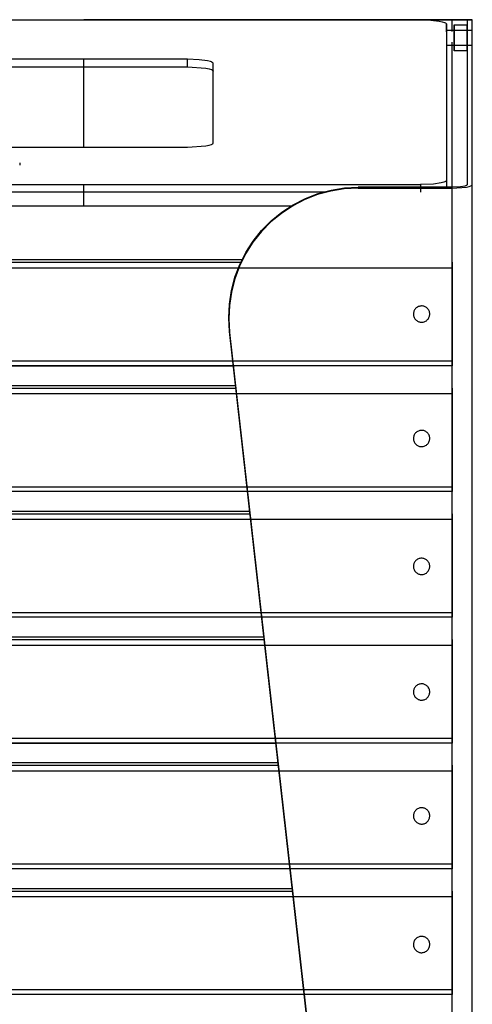
# Model space of a CAD drawing. Units: millimetres. Extents: x 10366 to 28454, y 24552 to 29702.
# Drawn here: x 23160 to 23335, y 27906 to 28285 of the extents above; entities that cross this region are included whole.
import ezdxf

# ---------------------------------------------------------------- set-up
doc = ezdxf.new("R2010")
doc.units = ezdxf.units.MM
doc.header["$LTSCALE"] = 3
doc.layers.add('DomyÅ›lny', color=7, linetype='Continuous')

msp = doc.modelspace()

# ---------------------------------------------------------------- linework, layer by layer
at = {"layer": 'DomyÅ›lny'}
for p, q in [((22954.54, 28285.47), (23314.54, 28285.47)), ((23326.78, 28285.47), (23184.54, 28285.47)), ((23314.42, 28285.47), (23326.78, 28285.47)), ((23324.54, 28283.78), (23324.54, 28223.52)), ((23324.54, 28280.82), (23324.54, 28283.78)), ((23326.78, 28280.92), (23326.78, 28285.47)), ((23327.54, 28283.47), (23332.54, 28283.47)), ((23332.54, 28285.47), (23334.54, 28285.47)), ((23332.54, 28285.47), (23332.54, 28221.82)), ((23334.54, 28221.82), (23334.54, 28285.47)), ((23334.54, 27511.71), (23334.54, 28285.47)), ((23324.54, 28281.47), (23334.54, 28281.47)), ((23327.54, 28281.47), (23332.54, 28281.47)), ((23334.54, 28275.47), (23324.54, 28275.47)), ((23326.78, 28220.5), (23326.78, 28276.83)), ((23332.54, 28275.47), (23327.54, 28275.47)), ((23332.54, 28273.47), (23327.54, 28273.47)), ((23224.54, 28270.22), (23044.54, 28270.22)), ((23044.54, 28267.26), (23224.54, 28267.26)), ((23184.54, 28236.26), (23184.54, 28270.22)), ((23224.54, 28267.26), (23224.54, 28270.22)), ((23234.54, 28237.96), (23234.54, 28268.52)), ((23044.54, 28236.26), (23224.54, 28236.26)), ((23159.81, 28230.3), (23159.81, 28229.31)), ((22954.54, 28221.82), (23314.54, 28221.82)), ((23184.54, 28213.71), (23184.54, 28221.82)), ((23314.54, 28221.82), (23314.54, 28218.86)), ((23324.54, 28223.52), (23324.54, 28220.56)), ((23334.54, 27511.71), (23334.54, 28221.82)), ((23277.8, 28218.86), (22988.16, 28218.86)), ((23326.78, 28220.84), (23290.41, 28220.84)), ((23290.45, 28220.5), (23326.78, 28220.5)), ((23326.78, 27511.71), (23326.78, 28220.5)), ((23003.73, 28213.71), (23265.34, 28213.71)), ((23003.73, 28213.71), (23265.34, 28213.71)), ((23023.23, 28192.89), (23245.84, 28192.89)), ((23023.24, 28192.88), (23245.84, 28192.88)), ((23023.74, 28191.85), (23245.34, 28191.85)), ((22942.29, 28189.72), (23326.78, 28189.72)), ((23326.78, 28189.72), (23326.78, 28153.8)), ((23313.54, 27520.59), (23240.82, 28165.12)), ((23240.86, 28164.78), (23240.82, 28165.12)), ((23240.86, 28164.78), (23313.54, 27520.59)), ((22942.29, 28153.8), (23326.78, 28153.8)), ((23326.78, 28151.93), (22942.29, 28151.93)), ((23026.76, 28151.93), (23242.31, 28151.93)), ((23025.79, 28143.33), (23243.28, 28143.33)), ((23025.91, 28144.37), (23243.16, 28144.37)), ((23025.91, 28144.36), (23243.17, 28144.36)), ((22942.29, 28141.2), (23326.78, 28141.2)), ((23326.78, 28141.2), (23326.78, 28105.28)), ((22942.29, 28105.28), (23326.78, 28105.28)), ((23326.78, 28103.41), (22942.29, 28103.41)), ((23020.44, 28095.85), (23248.64, 28095.85)), ((23020.44, 28095.84), (23248.64, 28095.84)), ((22942.29, 28092.68), (23326.78, 28092.68)), ((23020.32, 28094.81), (23248.76, 28094.81)), ((23326.78, 28092.68), (23326.78, 28056.76)), ((22942.29, 28056.76), (23326.78, 28056.76)), ((23326.78, 28054.89), (22942.29, 28054.89)), ((23014.85, 28046.29), (23254.23, 28046.29)), ((23014.96, 28047.33), (23254.11, 28047.33)), ((23014.96, 28047.32), (23254.11, 28047.32)), ((22942.29, 28044.16), (23326.78, 28044.16)), ((23326.78, 28044.16), (23326.78, 28008.24)), ((22942.29, 28008.24), (23326.78, 28008.24)), ((23326.78, 28006.37), (22942.29, 28006.37)), ((23010.34, 28006.37), (23258.73, 28006.37)), ((23009.37, 27997.77), (23259.7, 27997.77)), ((23009.49, 27998.81), (23259.59, 27998.81)), ((23009.49, 27998.8), (23259.59, 27998.8)), ((22942.29, 27995.64), (23326.78, 27995.64)), ((23326.78, 27995.64), (23326.78, 27959.72)), ((22942.29, 27959.72), (23326.78, 27959.72)), ((23326.78, 27957.85), (22942.29, 27957.85)), ((23003.9, 27949.25), (23265.18, 27949.25)), ((23004.01, 27950.28), (23265.06, 27950.28)), ((23004.02, 27950.28), (23265.06, 27950.28)), ((22942.29, 27947.12), (23326.78, 27947.12)), ((23326.78, 27947.12), (23326.78, 27911.2)), ((22942.29, 27911.2), (23326.78, 27911.2)), ((23326.78, 27909.33), (22942.29, 27909.33))]:
    msp.add_line(p, q, dxfattribs=at)
for points in [[(23314.54, 28285.47, 0), (23318.49, 28285.33, 0), (23321.75, 28284.95, 0), (23322.96, 28284.69, 0), (23323.84, 28284.4, 0), (23324.15, 28284.24, 0), (23324.27, 28284.16, 0), (23324.37, 28284.08, 0), (23324.45, 28284.01, 0), (23324.48, 28283.97, 0), (23324.5, 28283.93, 0), (23324.52, 28283.89, 0), (23324.53, 28283.86, 0), (23324.54, 28283.82, 0), (23324.54, 28283.78, 0)], [(23334.54, 28285.47, 0), (23334.54, 28285.47, 0), (23334.54, 28285.47, 0), (23334.54, 28285.47, 0), (23334.54, 28285.47, 0), (23334.54, 28285.47, 0), (23334.54, 28285.47, 0), (23334.54, 28285.47, 0), (23334.54, 28285.47, 0), (23334.54, 28285.47, 0), (23334.53, 28285.47, 0), (23334.52, 28285.47, 0), (23334.48, 28285.47, 0), (23333.96, 28285.47, 0), (23331.57, 28285.47, 0), (23326.78, 28285.47, 0)], [(23326.78, 28285.47, 0), (23332.54, 28285.47, 0)], [(23327.54, 28281.47, 0), (23327.54, 28281.47, 0), (23327.54, 28281.47, 0), (23327.54, 28281.47, 0), (23327.54, 28281.47, 0), (23327.54, 28281.47, 0), (23327.54, 28281.47, 0), (23327.54, 28281.47, 0), (23327.54, 28281.47, 0), (23327.54, 28281.47, 0), (23327.54, 28281.47, 0), (23327.54, 28281.47, 0), (23327.54, 28281.45, 0), (23327.54, 28281.38, 0), (23327.54, 28281.1, 0), (23327.54, 28275.47, 0)], [(23234.54, 28268.52, 0), (23234.54, 28268.56, 0), (23234.53, 28268.6, 0), (23234.51, 28268.63, 0), (23234.5, 28268.67, 0), (23234.47, 28268.71, 0), (23234.45, 28268.75, 0), (23234.37, 28268.83, 0), (23234.27, 28268.91, 0), (23234.15, 28268.99, 0), (23233.84, 28269.15, 0), (23233.42, 28269.3, 0), (23232.3, 28269.59, 0), (23229.13, 28270.03, 0), (23224.54, 28270.22, 0)], [(23224.54, 28267.26, 0), (23231.61, 28266.76, 0), (23232.91, 28266.49, 0), (23233.84, 28266.19, 0), (23234.15, 28266.03, 0), (23234.27, 28265.95, 0), (23234.37, 28265.87, 0), (23234.45, 28265.79, 0), (23234.47, 28265.76, 0), (23234.5, 28265.72, 0), (23234.51, 28265.68, 0), (23234.53, 28265.64, 0), (23234.54, 28265.6, 0), (23234.54, 28265.56, 0)], [(23224.54, 28236.26, 0), (23231.61, 28236.76, 0), (23232.91, 28237.03, 0), (23233.84, 28237.34, 0), (23234.15, 28237.49, 0), (23234.27, 28237.57, 0), (23234.37, 28237.65, 0), (23234.45, 28237.73, 0), (23234.47, 28237.77, 0), (23234.5, 28237.81, 0), (23234.51, 28237.85, 0), (23234.53, 28237.89, 0), (23234.54, 28237.92, 0), (23234.54, 28237.96, 0)], [(23324.54, 28223.52, 0), (23324.53, 28223.47, 0), (23324.52, 28223.43, 0), (23324.51, 28223.39, 0), (23324.48, 28223.34, 0), (23324.45, 28223.3, 0), (23324.42, 28223.26, 0), (23324.33, 28223.17, 0), (23324.22, 28223.09, 0), (23323.91, 28222.93, 0), (23323.52, 28222.77, 0), (23322.47, 28222.48, 0), (23319.53, 28222.05, 0), (23314.54, 28221.82, 0)], [(23326.78, 28220.5, 0), (23332.34, 28220.9, 0), (23333.28, 28221.1, 0), (23333.97, 28221.32, 0), (23334.22, 28221.44, 0), (23334.32, 28221.51, 0), (23334.39, 28221.57, 0), (23334.46, 28221.63, 0), (23334.48, 28221.66, 0), (23334.5, 28221.69, 0), (23334.52, 28221.72, 0), (23334.53, 28221.76, 0), (23334.54, 28221.79, 0), (23334.54, 28221.82, 0)], [(23332.54, 28221.82, 0), (23332.54, 28221.8, 0), (23332.53, 28221.77, 0), (23332.52, 28221.75, 0), (23332.51, 28221.72, 0), (23332.49, 28221.69, 0), (23332.44, 28221.64, 0), (23332.39, 28221.6, 0), (23332.31, 28221.55, 0), (23332.12, 28221.46, 0), (23331.6, 28221.28, 0), (23330.03, 28221.01, 0), (23326.78, 28220.84, 0)], [(23240.82, 28165.12, 0), (23240.51, 28170.45, 0), (23240.75, 28175.74, 0), (23241.55, 28180.98, 0), (23242.89, 28186.06, 0), (23244.74, 28190.97, 0), (23247.08, 28195.62, 0), (23249.89, 28200.01, 0), (23253.13, 28204.07, 0), (23256.85, 28207.83, 0), (23260.96, 28211.2, 0), (23265.38, 28214.09, 0), (23270.08, 28216.5, 0), (23274.97, 28218.39, 0), (23280.02, 28219.74, 0), (23285.17, 28220.56, 0), (23290.41, 28220.84, 0)], [(23290.45, 28220.5, 0), (23285.11, 28220.21, 0), (23279.87, 28219.36, 0), (23274.75, 28217.96, 0), (23269.85, 28216.04, 0), (23265.19, 28213.62, 0), (23260.84, 28210.75, 0), (23256.82, 28207.43, 0), (23253.17, 28203.73, 0), (23249.87, 28199.59, 0), (23247.02, 28195.11, 0), (23244.67, 28190.38, 0), (23242.84, 28185.44, 0), (23241.54, 28180.37, 0), (23240.77, 28175.21, 0), (23240.55, 28170.01, 0), (23240.86, 28164.78, 0)], [(23326.78, 28191.85, 0), (23326.78, 28191.82, 0), (23326.78, 28191.72, 0), (23326.78, 28191.29, 0), (23326.78, 28189.72, 0)], [(23326.78, 28153.8, 0), (23326.78, 28152.41, 0), (23326.78, 28152.03, 0), (23326.78, 28151.94, 0), (23326.78, 28151.93, 0), (23326.78, 28151.93, 0), (23326.78, 28151.93, 0), (23326.78, 28151.93, 0), (23326.78, 28151.93, 0), (23326.78, 28151.93, 0), (23326.78, 28151.93, 0), (23326.78, 28151.93, 0), (23326.78, 28151.93, 0), (23326.78, 28151.93, 0), (23326.78, 28151.93, 0), (23326.78, 28151.93, 0), (23326.78, 28151.93, 0), (23326.78, 28151.93, 0), (23326.78, 28151.93, 0), (23326.78, 28151.93, 0), (23326.78, 28151.93, 0), (23326.78, 28151.93, 0), (23326.78, 28151.93, 0)], [(23326.78, 28143.33, 0), (23326.78, 28143.3, 0), (23326.78, 28143.2, 0), (23326.78, 28142.77, 0), (23326.78, 28141.2, 0)], [(23326.78, 28105.28, 0), (23326.78, 28103.89, 0), (23326.78, 28103.51, 0), (23326.78, 28103.42, 0), (23326.78, 28103.41, 0), (23326.78, 28103.41, 0), (23326.78, 28103.41, 0), (23326.78, 28103.41, 0), (23326.78, 28103.41, 0), (23326.78, 28103.41, 0), (23326.78, 28103.41, 0), (23326.78, 28103.41, 0), (23326.78, 28103.41, 0), (23326.78, 28103.41, 0), (23326.78, 28103.41, 0), (23326.78, 28103.41, 0), (23326.78, 28103.41, 0), (23326.78, 28103.41, 0), (23326.78, 28103.41, 0), (23326.78, 28103.41, 0), (23326.78, 28103.41, 0), (23326.78, 28103.41, 0), (23326.78, 28103.41, 0)], [(23326.78, 28094.81, 0), (23326.78, 28094.78, 0), (23326.78, 28094.68, 0), (23326.78, 28094.25, 0), (23326.78, 28092.68, 0)], [(23326.78, 28056.76, 0), (23326.78, 28055.37, 0), (23326.78, 28054.99, 0), (23326.78, 28054.9, 0), (23326.78, 28054.89, 0), (23326.78, 28054.89, 0), (23326.78, 28054.89, 0), (23326.78, 28054.89, 0), (23326.78, 28054.89, 0), (23326.78, 28054.89, 0), (23326.78, 28054.89, 0), (23326.78, 28054.89, 0), (23326.78, 28054.89, 0), (23326.78, 28054.89, 0), (23326.78, 28054.89, 0), (23326.78, 28054.89, 0), (23326.78, 28054.89, 0), (23326.78, 28054.89, 0), (23326.78, 28054.89, 0), (23326.78, 28054.89, 0), (23326.78, 28054.89, 0), (23326.78, 28054.89, 0), (23326.78, 28054.89, 0)], [(23326.78, 28046.29, 0), (23326.78, 28046.26, 0), (23326.78, 28046.16, 0), (23326.78, 28045.73, 0), (23326.78, 28044.16, 0)], [(23326.78, 28008.24, 0), (23326.78, 28006.85, 0), (23326.78, 28006.47, 0), (23326.78, 28006.38, 0), (23326.78, 28006.37, 0), (23326.78, 28006.37, 0), (23326.78, 28006.37, 0), (23326.78, 28006.37, 0), (23326.78, 28006.37, 0), (23326.78, 28006.37, 0), (23326.78, 28006.37, 0), (23326.78, 28006.37, 0), (23326.78, 28006.37, 0), (23326.78, 28006.37, 0), (23326.78, 28006.37, 0), (23326.78, 28006.37, 0), (23326.78, 28006.37, 0), (23326.78, 28006.37, 0), (23326.78, 28006.37, 0), (23326.78, 28006.37, 0), (23326.78, 28006.37, 0), (23326.78, 28006.37, 0), (23326.78, 28006.37, 0)], [(23326.78, 27997.77, 0), (23326.78, 27997.74, 0), (23326.78, 27997.64, 0), (23326.78, 27997.21, 0), (23326.78, 27995.64, 0)], [(23326.78, 27959.72, 0), (23326.78, 27958.33, 0), (23326.78, 27957.95, 0), (23326.78, 27957.86, 0), (23326.78, 27957.85, 0), (23326.78, 27957.85, 0), (23326.78, 27957.85, 0), (23326.78, 27957.85, 0), (23326.78, 27957.85, 0), (23326.78, 27957.85, 0), (23326.78, 27957.85, 0), (23326.78, 27957.85, 0), (23326.78, 27957.85, 0), (23326.78, 27957.85, 0), (23326.78, 27957.85, 0), (23326.78, 27957.85, 0), (23326.78, 27957.85, 0), (23326.78, 27957.85, 0), (23326.78, 27957.85, 0), (23326.78, 27957.85, 0), (23326.78, 27957.85, 0), (23326.78, 27957.85, 0), (23326.78, 27957.85, 0)], [(23326.78, 27949.25, 0), (23326.78, 27949.22, 0), (23326.78, 27949.12, 0), (23326.78, 27948.69, 0), (23326.78, 27947.12, 0)], [(23326.78, 27911.2, 0), (23326.78, 27909.81, 0), (23326.78, 27909.43, 0), (23326.78, 27909.34, 0), (23326.78, 27909.33, 0), (23326.78, 27909.33, 0), (23326.78, 27909.33, 0), (23326.78, 27909.33, 0), (23326.78, 27909.33, 0), (23326.78, 27909.33, 0), (23326.78, 27909.33, 0), (23326.78, 27909.33, 0), (23326.78, 27909.33, 0), (23326.78, 27909.33, 0), (23326.78, 27909.33, 0), (23326.78, 27909.33, 0), (23326.78, 27909.33, 0), (23326.78, 27909.33, 0), (23326.78, 27909.33, 0), (23326.78, 27909.33, 0), (23326.78, 27909.33, 0), (23326.78, 27909.33, 0), (23326.78, 27909.33, 0)]]:
    msp.add_polyline3d(points, dxfattribs=at)
for points in [[(23327.54, 28278.47, 0), (23327.54, 28283.47, 0), (23327.54, 28278.47, 0), (23327.54, 28273.47, 0)], [(23332.54, 28278.47, 0), (23332.54, 28282.01, 0), (23332.54, 28283.12, 0), (23332.54, 28283.39, 0), (23332.54, 28283.45, 0), (23332.54, 28283.47, 0), (23332.54, 28283.47, 0), (23332.54, 28283.47, 0), (23332.54, 28283.47, 0), (23332.54, 28283.47, 0), (23332.54, 28283.47, 0), (23332.54, 28283.47, 0), (23332.54, 28283.47, 0), (23332.54, 28283.47, 0), (23332.54, 28283.47, 0), (23332.54, 28283.47, 0), (23332.54, 28283.47, 0), (23332.54, 28283.47, 0), (23332.54, 28283.47, 0), (23332.54, 28283.47, 0), (23332.54, 28283.47, 0), (23332.54, 28283.47, 0), (23332.54, 28283.47, 0), (23332.54, 28283.47, 0), (23332.54, 28283.47, 0), (23332.54, 28283.47, 0), (23332.54, 28283.46, 0), (23332.54, 28283.44, 0), (23332.54, 28283.33, 0), (23332.54, 28282.86, 0), (23332.54, 28274.23, 0), (23332.54, 28273.47, 0), (23332.54, 28273.47, 0), (23332.54, 28273.47, 0), (23332.54, 28273.47, 0), (23332.54, 28273.47, 0), (23332.54, 28273.47, 0), (23332.54, 28273.47, 0), (23332.54, 28273.47, 0), (23332.54, 28273.47, 0), (23332.54, 28273.47, 0), (23332.54, 28273.47, 0), (23332.54, 28273.47, 0), (23332.54, 28273.47, 0), (23332.54, 28273.47, 0), (23332.54, 28273.47, 0), (23332.54, 28273.47, 0), (23332.54, 28273.47, 0), (23332.54, 28273.47, 0), (23332.54, 28273.47, 0), (23332.54, 28273.48, 0), (23332.54, 28273.51, 0), (23332.54, 28273.62, 0), (23332.54, 28274.09, 0)], [(23318.07, 28171.34, 0), (23318.11, 28171.62, 0), (23318.12, 28171.91, 0), (23318.1, 28172.21, 0), (23318.05, 28172.51, 0), (23317.97, 28172.82, 0), (23317.86, 28173.12, 0), (23317.71, 28173.41, 0), (23317.54, 28173.68, 0), (23317.34, 28173.94, 0), (23317.11, 28174.17, 0), (23316.87, 28174.38, 0), (23316.61, 28174.55, 0), (23316.33, 28174.7, 0), (23316.06, 28174.82, 0), (23315.78, 28174.91, 0), (23315.5, 28174.97, 0), (23315.22, 28175, 0), (23314.93, 28175.01, 0), (23314.63, 28174.99, 0), (23314.32, 28174.94, 0), (23314.01, 28174.86, 0), (23313.71, 28174.75, 0), (23313.42, 28174.61, 0), (23313.15, 28174.43, 0), (23312.89, 28174.23, 0), (23312.66, 28174.01, 0), (23312.45, 28173.76, 0), (23312.28, 28173.5, 0), (23312.13, 28173.23, 0), (23312.01, 28172.95, 0), (23311.92, 28172.67, 0), (23311.86, 28172.4, 0), (23311.83, 28172.12, 0), (23311.82, 28171.82, 0), (23311.84, 28171.52, 0), (23311.89, 28171.22, 0), (23311.97, 28170.92, 0), (23312.08, 28170.62, 0), (23312.22, 28170.33, 0), (23312.4, 28170.05, 0), (23312.6, 28169.8, 0), (23312.82, 28169.56, 0), (23313.07, 28169.36, 0), (23313.33, 28169.18, 0), (23313.6, 28169.03, 0), (23313.88, 28168.92, 0), (23314.16, 28168.83, 0), (23314.44, 28168.77, 0), (23314.72, 28168.73, 0), (23315.01, 28168.72, 0), (23315.31, 28168.74, 0), (23315.62, 28168.79, 0), (23315.92, 28168.87, 0), (23316.22, 28168.98, 0), (23316.51, 28169.13, 0), (23316.79, 28169.3, 0), (23317.04, 28169.5, 0), (23317.28, 28169.73, 0), (23317.48, 28169.97, 0), (23317.66, 28170.23, 0), (23317.81, 28170.5, 0), (23317.92, 28170.78, 0), (23318.01, 28171.06, 0)], [(23318.07, 28123.33, 0), (23318.11, 28123.61, 0), (23318.12, 28123.91, 0), (23318.1, 28124.21, 0), (23318.05, 28124.51, 0), (23317.97, 28124.82, 0), (23317.86, 28125.11, 0), (23317.71, 28125.4, 0), (23317.54, 28125.68, 0), (23317.34, 28125.93, 0), (23317.11, 28126.17, 0), (23316.87, 28126.37, 0), (23316.61, 28126.55, 0), (23316.33, 28126.7, 0), (23316.06, 28126.81, 0), (23315.78, 28126.9, 0), (23315.5, 28126.96, 0), (23315.22, 28127, 0), (23314.93, 28127.01, 0), (23314.63, 28126.99, 0), (23314.32, 28126.94, 0), (23314.01, 28126.86, 0), (23313.71, 28126.75, 0), (23313.42, 28126.6, 0), (23313.15, 28126.43, 0), (23312.89, 28126.23, 0), (23312.66, 28126, 0), (23312.45, 28125.76, 0), (23312.28, 28125.5, 0), (23312.13, 28125.23, 0), (23312.01, 28124.95, 0), (23311.92, 28124.67, 0), (23311.86, 28124.39, 0), (23311.83, 28124.11, 0), (23311.82, 28123.82, 0), (23311.84, 28123.52, 0), (23311.89, 28123.22, 0), (23311.97, 28122.91, 0), (23312.08, 28122.61, 0), (23312.22, 28122.32, 0), (23312.4, 28122.05, 0), (23312.6, 28121.79, 0), (23312.82, 28121.56, 0), (23313.07, 28121.35, 0), (23313.33, 28121.18, 0), (23313.6, 28121.03, 0), (23313.88, 28120.91, 0), (23314.16, 28120.83, 0), (23314.44, 28120.77, 0), (23314.72, 28120.73, 0), (23315.01, 28120.72, 0), (23315.31, 28120.74, 0), (23315.62, 28120.79, 0), (23315.92, 28120.87, 0), (23316.22, 28120.98, 0), (23316.51, 28121.12, 0), (23316.79, 28121.3, 0), (23317.04, 28121.5, 0), (23317.28, 28121.72, 0), (23317.48, 28121.97, 0), (23317.66, 28122.23, 0), (23317.81, 28122.5, 0), (23317.92, 28122.78, 0), (23318.01, 28123.06, 0)], [(23318.07, 28074, 0), (23318.11, 28074.28, 0), (23318.12, 28074.57, 0), (23318.1, 28074.87, 0), (23318.05, 28075.17, 0), (23317.97, 28075.48, 0), (23317.86, 28075.78, 0), (23317.71, 28076.07, 0), (23317.54, 28076.34, 0), (23317.34, 28076.6, 0), (23317.11, 28076.83, 0), (23316.87, 28077.03, 0), (23316.61, 28077.21, 0), (23316.33, 28077.36, 0), (23316.06, 28077.48, 0), (23315.78, 28077.56, 0), (23315.5, 28077.62, 0), (23315.22, 28077.66, 0), (23314.93, 28077.67, 0), (23314.63, 28077.65, 0), (23314.32, 28077.6, 0), (23314.01, 28077.52, 0), (23313.71, 28077.41, 0), (23313.42, 28077.27, 0), (23313.15, 28077.09, 0), (23312.89, 28076.89, 0), (23312.66, 28076.67, 0), (23312.45, 28076.42, 0), (23312.28, 28076.16, 0), (23312.13, 28075.89, 0), (23312.01, 28075.61, 0), (23311.92, 28075.33, 0), (23311.86, 28075.06, 0), (23311.83, 28074.78, 0), (23311.82, 28074.48, 0), (23311.84, 28074.18, 0), (23311.89, 28073.88, 0), (23311.97, 28073.57, 0), (23312.08, 28073.27, 0), (23312.22, 28072.98, 0), (23312.4, 28072.71, 0), (23312.6, 28072.45, 0), (23312.82, 28072.22, 0), (23313.07, 28072.02, 0), (23313.33, 28071.84, 0), (23313.6, 28071.69, 0), (23313.88, 28071.58, 0), (23314.16, 28071.49, 0), (23314.44, 28071.43, 0), (23314.72, 28071.39, 0), (23315.01, 28071.38, 0), (23315.31, 28071.4, 0), (23315.62, 28071.45, 0), (23315.92, 28071.53, 0), (23316.22, 28071.64, 0), (23316.51, 28071.79, 0), (23316.79, 28071.96, 0), (23317.04, 28072.16, 0), (23317.28, 28072.39, 0), (23317.48, 28072.63, 0), (23317.66, 28072.89, 0), (23317.81, 28073.16, 0), (23317.92, 28073.44, 0), (23318.01, 28073.72, 0)], [(23318.07, 28025.52, 0), (23318.11, 28025.8, 0), (23318.12, 28026.09, 0), (23318.1, 28026.39, 0), (23318.05, 28026.69, 0), (23317.97, 28027, 0), (23317.86, 28027.3, 0), (23317.71, 28027.59, 0), (23317.54, 28027.86, 0), (23317.34, 28028.12, 0), (23317.11, 28028.35, 0), (23316.87, 28028.56, 0), (23316.61, 28028.73, 0), (23316.33, 28028.88, 0), (23316.06, 28029, 0), (23315.78, 28029.09, 0), (23315.5, 28029.15, 0), (23315.22, 28029.18, 0), (23314.93, 28029.19, 0), (23314.63, 28029.17, 0), (23314.32, 28029.12, 0), (23314.01, 28029.04, 0), (23313.71, 28028.93, 0), (23313.42, 28028.79, 0), (23313.15, 28028.61, 0), (23312.89, 28028.41, 0), (23312.66, 28028.19, 0), (23312.45, 28027.94, 0), (23312.28, 28027.68, 0), (23312.13, 28027.41, 0), (23312.01, 28027.13, 0), (23311.92, 28026.85, 0), (23311.86, 28026.58, 0), (23311.83, 28026.3, 0), (23311.82, 28026.01, 0), (23311.84, 28025.7, 0), (23311.89, 28025.4, 0), (23311.97, 28025.1, 0), (23312.08, 28024.8, 0), (23312.22, 28024.51, 0), (23312.4, 28024.23, 0), (23312.6, 28023.98, 0), (23312.82, 28023.74, 0), (23313.07, 28023.54, 0), (23313.33, 28023.36, 0), (23313.6, 28023.21, 0), (23313.88, 28023.1, 0), (23314.16, 28023.01, 0), (23314.44, 28022.95, 0), (23314.72, 28022.91, 0), (23315.01, 28022.9, 0), (23315.31, 28022.92, 0), (23315.62, 28022.97, 0), (23315.92, 28023.05, 0), (23316.22, 28023.16, 0), (23316.51, 28023.31, 0), (23316.79, 28023.48, 0), (23317.04, 28023.68, 0), (23317.28, 28023.91, 0), (23317.48, 28024.15, 0), (23317.66, 28024.41, 0), (23317.81, 28024.68, 0), (23317.92, 28024.96, 0), (23318.01, 28025.24, 0)], [(23318.07, 27977.7, 0), (23318.11, 27977.98, 0), (23318.12, 27978.27, 0), (23318.1, 27978.57, 0), (23318.05, 27978.88, 0), (23317.97, 27979.18, 0), (23317.86, 27979.48, 0), (23317.71, 27979.77, 0), (23317.54, 27980.05, 0), (23317.34, 27980.3, 0), (23317.11, 27980.53, 0), (23316.87, 27980.74, 0), (23316.61, 27980.92, 0), (23316.33, 27981.06, 0), (23316.06, 27981.18, 0), (23315.78, 27981.27, 0), (23315.5, 27981.33, 0), (23315.22, 27981.36, 0), (23314.93, 27981.37, 0), (23314.63, 27981.35, 0), (23314.32, 27981.31, 0), (23314.01, 27981.23, 0), (23313.71, 27981.11, 0), (23313.42, 27980.97, 0), (23313.15, 27980.8, 0), (23312.89, 27980.59, 0), (23312.66, 27980.37, 0), (23312.45, 27980.12, 0), (23312.28, 27979.86, 0), (23312.13, 27979.59, 0), (23312.01, 27979.32, 0), (23311.92, 27979.04, 0), (23311.86, 27978.76, 0), (23311.83, 27978.48, 0), (23311.82, 27978.19, 0), (23311.84, 27977.89, 0), (23311.89, 27977.58, 0), (23311.97, 27977.28, 0), (23312.08, 27976.98, 0), (23312.22, 27976.69, 0), (23312.4, 27976.41, 0), (23312.6, 27976.16, 0), (23312.82, 27975.93, 0), (23313.07, 27975.72, 0), (23313.33, 27975.54, 0), (23313.6, 27975.4, 0), (23313.88, 27975.28, 0), (23314.16, 27975.19, 0), (23314.44, 27975.13, 0), (23314.72, 27975.1, 0), (23315.01, 27975.09, 0), (23315.31, 27975.11, 0), (23315.62, 27975.15, 0), (23315.92, 27975.23, 0), (23316.22, 27975.35, 0), (23316.51, 27975.49, 0), (23316.79, 27975.66, 0), (23317.04, 27975.87, 0), (23317.28, 27976.09, 0), (23317.48, 27976.34, 0), (23317.66, 27976.6, 0), (23317.81, 27976.87, 0), (23317.92, 27977.14, 0), (23318.01, 27977.42, 0)], [(23318.07, 27928.07, 0), (23318.11, 27928.35, 0), (23318.12, 27928.65, 0), (23318.1, 27928.95, 0), (23318.05, 27929.25, 0), (23317.97, 27929.56, 0), (23317.86, 27929.86, 0), (23317.71, 27930.15, 0), (23317.54, 27930.42, 0), (23317.34, 27930.68, 0), (23317.11, 27930.91, 0), (23316.87, 27931.11, 0), (23316.61, 27931.29, 0), (23316.33, 27931.44, 0), (23316.06, 27931.55, 0), (23315.78, 27931.64, 0), (23315.5, 27931.7, 0), (23315.22, 27931.74, 0), (23314.93, 27931.75, 0), (23314.63, 27931.73, 0), (23314.32, 27931.68, 0), (23314.01, 27931.6, 0), (23313.71, 27931.49, 0), (23313.42, 27931.34, 0), (23313.15, 27931.17, 0), (23312.89, 27930.97, 0), (23312.66, 27930.74, 0), (23312.45, 27930.5, 0), (23312.28, 27930.24, 0), (23312.13, 27929.97, 0), (23312.01, 27929.69, 0), (23311.92, 27929.41, 0), (23311.86, 27929.13, 0), (23311.83, 27928.85, 0), (23311.82, 27928.56, 0), (23311.84, 27928.26, 0), (23311.89, 27927.96, 0), (23311.97, 27927.65, 0), (23312.08, 27927.35, 0), (23312.22, 27927.06, 0), (23312.4, 27926.79, 0), (23312.6, 27926.53, 0), (23312.82, 27926.3, 0), (23313.07, 27926.1, 0), (23313.33, 27925.92, 0), (23313.6, 27925.77, 0), (23313.88, 27925.65, 0), (23314.16, 27925.57, 0), (23314.44, 27925.51, 0), (23314.72, 27925.47, 0), (23315.01, 27925.46, 0), (23315.31, 27925.48, 0), (23315.62, 27925.53, 0), (23315.92, 27925.61, 0), (23316.22, 27925.72, 0), (23316.51, 27925.86, 0), (23316.79, 27926.04, 0), (23317.04, 27926.24, 0), (23317.28, 27926.46, 0), (23317.48, 27926.71, 0), (23317.66, 27926.97, 0), (23317.81, 27927.24, 0), (23317.92, 27927.52, 0), (23318.01, 27927.8, 0)]]:
    msp.add_polyline3d(points, close=True, dxfattribs=at)

doc.saveas('drawing.dxf')
